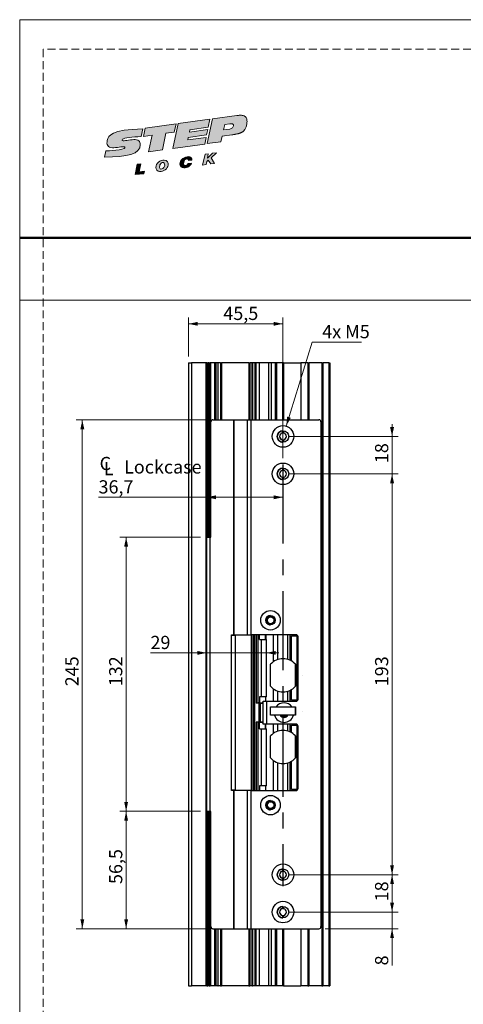
# Model space of a CAD drawing. Units: millimetres. Extents: x 0 to 210, y 0 to 297.
# Drawn here: x 0 to 71, y 139 to 297 of the extents above; entities that cross this region are included whole.
import ezdxf

# ---------------------------------------------------------------- set-up
doc = ezdxf.new("R2010")
doc.units = ezdxf.units.MM
doc.linetypes.add('CENTERX2', pattern=[20.32, 12.7, -2.54, 2.54, -2.54])
doc.linetypes.add('HIDDEN', pattern=[1.905, 1.27, -0.635])
doc.layers.add('STÖDLINJER', color=7, linetype='HIDDEN', plot=False)
doc.styles.add('SLDTEXTSTYLE1', font='TXT', dxfattribs={"width": 0.605})
doc.dimstyles.new('SLDDIMSTYLE1', dxfattribs={"dimtxt": 2.054655, "dimasz": 1.5, "dimexe": 0, "dimexo": 0.0625, "dimgap": 0.513664, "dimtad": 1, "dimdec": 1, "dimlfac": 3, "dimrnd": 1e-09, "dimzin": 12, "dimdsep": 46, "dimtxsty": 'SLDTEXTSTYLE1', "dimsah": 1, "dimcen": 0.09, "dimadec": 0, "dimazin": 3, "dimtfac": 1, "dimtdec": 1, "dimtmove": 0, "dimatfit": 0, "dimfxl": 0, "dimfrac": 2, "dimtolj": 1, "dimtzin": 12, "dimarcsym": 0})
doc.dimstyles.new('SLDDIMSTYLE2', dxfattribs={"dimtxt": 2.054655, "dimasz": 1.5, "dimexe": 0, "dimexo": 0.0625, "dimgap": 0.513664, "dimtad": 1, "dimdec": 1, "dimlfac": 3, "dimrnd": 1e-09, "dimzin": 12, "dimdsep": 46, "dimtxsty": 'SLDTEXTSTYLE1', "dimsah": 1, "dimcen": 0.09, "dimadec": 0, "dimazin": 3, "dimtfac": 1, "dimtdec": 1, "dimtofl": 0, "dimtmove": 0, "dimatfit": 3, "dimfxl": 0, "dimfrac": 2, "dimtolj": 1, "dimtzin": 12, "dimarcsym": 0})
doc.dimstyles.new('SLDDIMSTYLE3', dxfattribs={"dimtxt": 2.054655, "dimasz": 1.5, "dimexe": 0, "dimexo": 0.0625, "dimgap": 0.513664, "dimtad": 0, "dimtih": 1, "dimtoh": 1, "dimdec": 1, "dimlfac": 3, "dimrnd": 1e-09, "dimzin": 12, "dimdsep": 46, "dimtxsty": 'SLDTEXTSTYLE1', "dimsah": 1, "dimcen": 0, "dimadec": 0, "dimazin": 3, "dimtfac": 1, "dimtdec": 1, "dimtofl": 0, "dimtmove": 0, "dimatfit": 3, "dimfxl": 0, "dimfrac": 2, "dimtolj": 1, "dimtzin": 12, "dimarcsym": 0})
doc.dimstyles.new('SLDDIMSTYLE4', dxfattribs={"dimtxt": 2.054655, "dimasz": 1.5, "dimexe": 0, "dimexo": 0.0625, "dimgap": 0.513664, "dimtad": 1, "dimdec": 0, "dimlfac": 3, "dimrnd": 1e-09, "dimzin": 12, "dimdsep": 46, "dimtxsty": 'SLDTEXTSTYLE1', "dimsah": 1, "dimcen": 0.09, "dimadec": 0, "dimazin": 3, "dimtfac": 1, "dimtdec": 0, "dimtmove": 0, "dimatfit": 0, "dimfxl": 0, "dimfrac": 2, "dimtolj": 1, "dimtzin": 12, "dimarcsym": 0})

# ---------------------------------------------------------------- blocks, each defined once
blk = doc.blocks.new('Steplock Blocktext')
at = {"linetype": 'Continuous'}
h = blk.add_hatch(color=156, dxfattribs=at)
edge = h.paths.add_edge_path(flags=0)
edge.add_spline(control_points=[(4.42, 8.15), (5.05, 14.12), (3.81, 14.92), (2.28, 15.38), (1.38, 14.37), (1.76, 12.09), (0.86, 11.74), (1.19, 15.33), (1.25, 15.65)], knot_values=[0, 0, 0, 0, 0.378517, 0.506653, 0.591172, 0.728604, 0.759031, 1, 1, 1, 1], weights=[1, 1, 1, 1, 1, 1, 1, 1, 1], degree=3, periodic=0)
edge.add_line((1.25, 15.65), (0.1, 16.07))
edge.add_spline(control_points=[(0.1, 16.07), (-0.39, 11.79), (-0.28, 8.84), (2.75, 9.1), (2.62, 11.03), (2.68, 12.4), (3.26, 12.25), (3.21, 10.28), (3.01, 8.66)], knot_values=[0, 0, 0, 0, 0.492841, 0.567348, 0.719437, 0.790794, 0.835686, 1, 1, 1, 1], weights=[1, 1, 1, 1, 1, 1, 1, 1, 1], degree=3, periodic=0)
edge.add_line((3.01, 8.66), (4.42, 8.15))
for points in [[(-3.95, 10.73), (-2.04, 10.09), (-2.06, 9.42), (-3.55, 9.96), (-3.54, 8.91), (-4, 9.12)], [(3, 8.22), (4.5, 7.68), (4.5, 1.81), (3.02, 2.35), (3.02, 3.94), (0, 5.03), (0, 7.64), (3, 6.55)], [(4.5, 1.41), (0, 3.05), (0, -3.05), (1.2, -3.47), (1.2, 0.03), (1.66, -0.14), (1.66, -3.63), (2.62, -3.97), (2.62, -0.47), (3.04, -0.62), (3.04, -4.12), (4.5, -4.64)], [(-3.91, -2.1), (-1.93, -2.84), (-1.93, -3.44), (-2.73, -3.17), (-1.93, -4.26), (-1.93, -5.04), (-2.77, -3.86), (-3.87, -4.37), (-3.88, -3.65), (-3.12, -3.3), (-3.31, -2.98), (-3.9, -2.79)]]:
    blk.add_hatch(color=156, dxfattribs=at).paths.add_polyline_path(points, flags=0)
h = blk.add_hatch(color=156, dxfattribs=at)
edge = h.paths.add_edge_path(flags=0)
edge.add_spline(control_points=[(-1.97, 4.95), (-1.91, 5.28), (-2.08, 6.22), (-3.29, 6.93), (-4.13, 6.36), (-3.93, 4.93), (-2.87, 4.03), (-2.07, 4.41), (-1.97, 4.95)], knot_values=[0, 0, 0, 0, 0.134938, 0.288649, 0.489534, 0.636711, 0.778194, 1, 1, 1, 1], weights=[1, 1, 1, 1, 1, 1, 1, 1, 1], degree=3, periodic=0)
edge = h.paths.add_edge_path(flags=0)
edge.add_spline(control_points=[(-3.09, 5.99), (-2.89, 5.95), (-2.4, 5.67), (-2.28, 4.98), (-3.26, 4.87), (-3.78, 5.84), (-3.32, 6.03), (-3.09, 5.99)], knot_values=[0, 0, 0, 0, 0.159582, 0.322198, 0.560269, 0.822534, 1, 1, 1, 1], weights=[1, 1, 1, 1, 1, 1, 1, 1], degree=3, periodic=0)
h = blk.add_hatch(color=156, dxfattribs=at)
edge = h.paths.add_edge_path(flags=0)
edge.add_spline(control_points=[(-2.68, -0.25), (-2.33, -0.27), (-1.8, 0.04), (-2.04, 1.63), (-3.25, 2.34), (-4.09, 1.77), (-3.91, 0.46), (-3.45, 0.04), (-3.25, -0.08)], knot_values=[0, 0, 0, 0, 0.174526, 0.309464, 0.463175, 0.66406, 0.811237, 0.909591, 0.909591, 0.909591, 0.909591], weights=[1, 1, 1, 1, 1, 1, 1, 1, 1], degree=3, periodic=0)
edge.add_line((-3.25, -0.08), (-3.2, 0.58))
edge.add_spline(control_points=[(-3.2, 0.58), (-3.59, 0.73), (-3.66, 1.7), (-2.41, 1.22), (-2.26, 0.58), (-2.49, 0.42), (-2.65, 0.42)], knot_values=[0, 0, 0, 0, 0.368662, 0.655909, 0.836461, 0.964614, 0.964614, 0.964614, 0.964614], weights=[1, 1, 1, 1, 1, 1, 1], degree=3, periodic=0)
edge.add_line((-2.65, 0.42), (-2.68, -0.25))
h = blk.add_hatch(color=156, dxfattribs=at)
edge = h.paths.add_edge_path(flags=0)
edge.add_spline(control_points=[(1.01, -8.33), (1.04, -9.6), (1.49, -11.23), (4.55, -11.78), (4.5, -9.78)], knot_values=[0, 0, 0, 0.207094, 0.627819, 1, 1, 1], weights=[1, 1, 1, 1, 1], degree=2, periodic=0)
edge.add_line((4.5, -9.78), (4.5, -5.12))
edge.add_line((4.5, -5.12), (0, -3.53))
edge.add_line((0, -3.53), (0, -6.14))
edge.add_line((0, -6.14), (1.01, -6.5))
edge.add_line((1.01, -6.5), (1.01, -8.33))
edge = h.paths.add_edge_path(flags=0)
edge.add_spline(control_points=[(3.13, -8.24), (3.13, -8.44), (3.09, -8.87), (2.05, -9.1), (2.08, -7.56), (2.18, -6.92)], knot_values=[0, 0, 0, 0, 0.126588, 0.281929, 1, 1, 1, 1], weights=[1, 1, 1, 1, 1, 1], degree=3, periodic=0)
edge.add_line((2.18, -6.92), (3.15, -7.28))
edge.add_line((3.15, -7.28), (3.13, -8.24))
at = {"color": 156, "linetype": 'Continuous', "lineweight": 18}
for p, q in [((1.25, 15.65), (0.1, 16.07)), ((-4, 9.12), (-3.95, 10.73)), ((-3.95, 10.73), (-2.04, 10.09)), ((-2.06, 9.42), (-3.55, 9.96)), ((-3.55, 9.96), (-3.54, 8.91)), ((-2.04, 10.09), (-2.06, 9.42)), ((-3.54, 8.91), (-4, 9.12)), ((0, 5.03), (0, 7.64)), ((0, 7.64), (3, 6.55)), ((3, 6.55), (3, 8.22)), ((3, 8.22), (4.5, 7.68)), ((4.42, 8.15), (3.01, 8.66)), ((4.5, 7.68), (4.5, 1.81)), ((3.02, 3.94), (0, 5.03)), ((3.02, 2.35), (3.02, 3.94)), ((4.5, 1.41), (0, 3.05)), ((0, 3.05), (0, -3.05)), ((4.5, 1.81), (3.02, 2.35)), ((-3.25, -0.08), (-3.2, 0.58)), ((-2.68, -0.25), (-2.65, 0.42)), ((1.2, 0.03), (1.2, -3.47)), ((1.66, -0.14), (1.2, 0.03)), ((4.5, 1.41), (4.5, -4.64)), ((1.66, -0.14), (1.66, -3.63)), ((2.62, -0.47), (2.62, -3.97)), ((3.04, -0.62), (3.04, -4.12)), ((-3.91, -2.1), (-3.9, -2.79)), ((-3.91, -2.1), (-1.93, -2.84)), ((-3.31, -2.98), (-3.9, -2.79)), ((-3.12, -3.3), (-3.88, -3.65)), ((-3.88, -3.65), (-3.87, -4.37)), ((-1.93, -3.44), (-2.73, -3.17)), ((-1.93, -4.26), (-2.73, -3.17)), ((-1.93, -2.84), (-1.93, -3.44)), ((1.2, -3.47), (0, -3.05)), ((0, -3.53), (4.5, -5.12)), ((0, -3.53), (0, -6.14)), ((2.62, -3.97), (1.66, -3.63)), ((-2.77, -3.86), (-3.87, -4.37)), ((-2.77, -3.86), (-1.93, -5.04)), ((-1.93, -4.26), (-1.93, -5.04)), ((4.5, -4.64), (3.04, -4.12)), ((4.5, -5.12), (4.5, -9.78)), ((0, -6.14), (1.01, -6.5)), ((1.01, -6.5), (1.01, -8.33)), ((2.18, -6.92), (3.15, -7.28)), ((3.15, -7.28), (3.13, -8.24))]:
    blk.add_line(p, q, dxfattribs=at)
at = {"color": 7, "linetype": 'Continuous', "lineweight": 18}
for p, q in [((3.04, -0.62), (2.62, -0.47)), ((-3.31, -2.98), (-3.12, -3.3))]:
    blk.add_line(p, q, dxfattribs=at)
at = {"color": 156, "linetype": 'Continuous', "lineweight": 0}
for points, degree, knots in [([(0.1, 16.07), (-0.39, 11.79), (-0.28, 8.84), (2.75, 9.1), (2.62, 11.03), (2.68, 12.4), (3.26, 12.25), (3.21, 10.28), (3.01, 8.66)], 3, [0, 0, 0, 0, 0.492841, 0.567348, 0.719437, 0.790794, 0.835686, 1, 1, 1, 1]), ([(4.42, 8.15), (5.05, 14.12), (3.81, 14.92), (2.28, 15.38), (1.38, 14.37), (1.76, 12.09), (0.86, 11.74), (1.19, 15.33), (1.25, 15.65)], 3, [0, 0, 0, 0, 0.378517, 0.506653, 0.591172, 0.728604, 0.759031, 1, 1, 1, 1]), ([(-1.97, 4.95), (-1.91, 5.28), (-2.08, 6.22), (-3.29, 6.93), (-4.13, 6.36), (-3.93, 4.93), (-2.87, 4.03), (-2.07, 4.41), (-1.97, 4.95)], 3, [0, 0, 0, 0, 0.1349378, 0.2886495, 0.4895341, 0.6367106, 0.7781937, 1, 1, 1, 1]), ([(-3.09, 5.99), (-2.89, 5.95), (-2.4, 5.67), (-2.28, 4.98), (-3.26, 4.87), (-3.78, 5.84), (-3.32, 6.03), (-3.09, 5.99)], 3, [0, 0, 0, 0, 0.159582, 0.322198, 0.560269, 0.822534, 1, 1, 1, 1]), ([(-2.68, -0.25), (-2.33, -0.27), (-1.8, 0.04), (-2.04, 1.63), (-3.25, 2.34), (-4.09, 1.77), (-3.91, 0.46), (-3.45, 0.04), (-3.25, -0.08)], 3, [0, 0, 0, 0, 0.1745259, 0.3094637, 0.4631754, 0.66406, 0.8112365, 0.9095913, 0.9095913, 0.9095913, 0.9095913]), ([(-3.2, 0.58), (-3.59, 0.73), (-3.66, 1.7), (-2.41, 1.22), (-2.26, 0.58), (-2.49, 0.42), (-2.65, 0.42)], 3, [0, 0, 0, 0, 0.3686616, 0.6559093, 0.836461, 0.9646137, 0.9646137, 0.9646137, 0.9646137]), ([(2.18, -6.92), (2.08, -7.56), (2.05, -9.1), (3.09, -8.87), (3.13, -8.44), (3.13, -8.24)], 3, [0, 0, 0, 0, 0.718071, 0.873412, 1, 1, 1, 1]), ([(4.5, -9.78), (4.55, -11.78), (1.49, -11.23), (1.04, -9.6), (1.01, -8.33)], 2, [0, 0, 0, 0.372181, 0.792906, 1, 1, 1])]:
    blk.add_open_spline(points, degree=degree, knots=knots, dxfattribs=at)
blk = doc.blocks.new('_D_7')
at = {"color": 7, "linetype": 'Continuous', "lineweight": 0}
for p, q in [((30.01, 232.78), (9.05, 232.78)), ((10.05, 232.78), (10.05, 151.11)), ((30.01, 151.11), (9.05, 151.11))]:
    blk.add_line(p, q, dxfattribs=at)
at = {"color": 7, "linetype": 'Continuous', "lineweight": 18}
for points in [[(10.05, 232.78), (9.74, 231.28), (10.36, 231.28)], [(10.05, 151.11), (10.36, 152.61), (9.74, 152.61)]]:
    blk.add_solid(points, dxfattribs=at)
at = {"color": 7, "linetype": 'Continuous', "lineweight": 18, "insert": (7.32, 190.02), "char_height": 2.117, "attachment_point": 1, "rotation": 90, "style": 'SLDTEXTSTYLE1'}
blk.add_mtext('245', dxfattribs=at)
blk = doc.blocks.new('_D_8')
at = {"color": 7, "linetype": 'Continuous', "lineweight": 0}
for p, q in [((29.01, 169.95), (16.08, 169.95)), ((17.08, 151.11), (17.08, 169.95)), ((30.01, 151.11), (16.08, 151.11))]:
    blk.add_line(p, q, dxfattribs=at)
at = {"color": 7, "linetype": 'Continuous', "lineweight": 18}
for points in [[(17.08, 169.95), (16.77, 168.45), (17.39, 168.45)], [(17.08, 151.11), (17.39, 152.61), (16.77, 152.61)]]:
    blk.add_solid(points, dxfattribs=at)
at = {"color": 7, "linetype": 'Continuous', "lineweight": 18, "insert": (14.35, 158.28), "char_height": 2.117, "attachment_point": 1, "rotation": 90, "style": 'SLDTEXTSTYLE1'}
blk.add_mtext('56,5', dxfattribs=at)
blk = doc.blocks.new('_D_9')
at = {"color": 7, "linetype": 'Continuous', "lineweight": 0}
for p, q in [((29.01, 213.95), (16.08, 213.95)), ((17.08, 169.95), (17.08, 213.95)), ((29.01, 169.95), (16.08, 169.95))]:
    blk.add_line(p, q, dxfattribs=at)
at = {"color": 7, "linetype": 'Continuous', "lineweight": 18}
for points in [[(17.08, 213.95), (16.77, 212.45), (17.39, 212.45)], [(17.08, 169.95), (17.39, 171.45), (16.77, 171.45)]]:
    blk.add_solid(points, dxfattribs=at)
at = {"color": 7, "linetype": 'Continuous', "lineweight": 18, "insert": (14.35, 190.02), "char_height": 2.117, "attachment_point": 1, "rotation": 90, "style": 'SLDTEXTSTYLE1'}
blk.add_mtext('132', dxfattribs=at)
blk = doc.blocks.new('SW_SYMBOL_MOD_CL')
at = {"color": 0, "linetype": 'Continuous', "lineweight": 18, "char_height": 776, "attachment_point": 5, "style": 'SLDTEXTSTYLE1'}
for s, insert in [('C', (400, 600)), ('L', (600, 300))]:
    blk.add_mtext(s, dxfattribs=dict(at, insert=insert))
blk = doc.blocks.new('_D_10')
at = {"color": 7, "linetype": 'Continuous', "lineweight": 0}
for p, q in [((30.01, 214.95), (30.01, 221.35)), ((30.01, 220.35), (12.65, 220.35)), ((42.25, 220.35), (30.01, 220.35))]:
    blk.add_line(p, q, dxfattribs=at)
at = {"color": 7, "linetype": 'Continuous', "lineweight": 18}
for points in [[(30.01, 220.35), (31.51, 220.04), (31.51, 220.66)], [(42.25, 220.35), (40.75, 220.66), (40.75, 220.04)]]:
    blk.add_solid(points, dxfattribs=at)
at = {"color": 7, "linetype": 'Continuous', "lineweight": 18, "xscale": 0.002728526715850659, "yscale": 0.002728526715850659, "zscale": 0.002728526715850659, "rotation": 1.09411081042345e-12}
blk.add_blockref('SW_SYMBOL_MOD_CL', (12.65, 223.86), dxfattribs=at)
at = {"color": 7, "linetype": 'Continuous', "lineweight": 18, "char_height": 2.117, "attachment_point": 1, "style": 'SLDTEXTSTYLE1'}
for s, insert in [('Lockcase', (16.75, 226.28)), ('36,7', (12.65, 223.08))]:
    blk.add_mtext(s, dxfattribs=dict(at, insert=insert))
blk = doc.blocks.new('_D_11')
at = {"color": 7, "linetype": 'Continuous', "lineweight": 0}
for p, q in [((27.08, 242.95), (27.08, 249.19)), ((27.08, 248.19), (42.25, 248.19)), ((42.25, 226.61), (42.25, 249.19))]:
    blk.add_line(p, q, dxfattribs=at)
at = {"color": 7, "linetype": 'Continuous', "lineweight": 18}
for points in [[(27.08, 248.19), (28.58, 247.88), (28.58, 248.5)], [(42.25, 248.19), (40.75, 248.5), (40.75, 247.88)]]:
    blk.add_solid(points, dxfattribs=at)
at = {"color": 7, "linetype": 'Continuous', "lineweight": 18, "insert": (32.67, 250.92), "char_height": 2.117, "attachment_point": 1, "style": 'SLDTEXTSTYLE1'}
blk.add_mtext('45,5', dxfattribs=at)
blk = doc.blocks.new('_D_12')
at = {"color": 7, "linetype": 'Continuous', "lineweight": 0}
for p, q in [((43.25, 224.11), (60.75, 224.11)), ((59.75, 224.11), (59.75, 159.78)), ((43.25, 159.78), (60.75, 159.78))]:
    blk.add_line(p, q, dxfattribs=at)
at = {"color": 7, "linetype": 'Continuous', "lineweight": 18}
for points in [[(59.75, 224.11), (59.44, 222.61), (60.06, 222.61)], [(59.75, 159.78), (60.06, 161.28), (59.44, 161.28)]]:
    blk.add_solid(points, dxfattribs=at)
at = {"color": 7, "linetype": 'Continuous', "lineweight": 18, "insert": (57.02, 190.02), "char_height": 2.117, "attachment_point": 1, "rotation": 90, "style": 'SLDTEXTSTYLE1'}
blk.add_mtext('193', dxfattribs=at)
blk = doc.blocks.new('_D_13')
at = {"color": 7, "linetype": 'Continuous', "lineweight": 0}
for p, q in [((43.25, 159.78), (60.75, 159.78)), ((59.75, 159.78), (59.75, 153.78)), ((43.25, 153.78), (60.75, 153.78))]:
    blk.add_line(p, q, dxfattribs=at)
at = {"color": 7, "linetype": 'Continuous', "lineweight": 18}
for points in [[(59.75, 159.78), (59.44, 158.28), (60.06, 158.28)], [(59.75, 153.78), (60.06, 155.28), (59.44, 155.28)]]:
    blk.add_solid(points, dxfattribs=at)
at = {"color": 7, "linetype": 'Continuous', "lineweight": 18, "insert": (57.02, 155.5), "char_height": 2.117, "attachment_point": 1, "rotation": 90, "style": 'SLDTEXTSTYLE1'}
blk.add_mtext('18', dxfattribs=at)
blk = doc.blocks.new('_D_14')
at = {"color": 7, "linetype": 'Continuous', "lineweight": 0}
for p, q in [((59.75, 153.78), (59.75, 155.78)), ((43.25, 153.78), (60.75, 153.78)), ((59.75, 153.78), (59.75, 151.11)), ((49.01, 151.11), (60.75, 151.11)), ((59.75, 151.11), (59.75, 145.22))]:
    blk.add_line(p, q, dxfattribs=at)
at = {"color": 7, "linetype": 'Continuous', "lineweight": 18}
for points in [[(59.75, 153.78), (60.06, 155.28), (59.44, 155.28)], [(59.75, 151.11), (59.44, 149.61), (60.06, 149.61)]]:
    blk.add_solid(points, dxfattribs=at)
at = {"color": 7, "linetype": 'Continuous', "lineweight": 18, "insert": (57.02, 145.22), "char_height": 2.12, "attachment_point": 1, "rotation": 90, "style": 'SLDTEXTSTYLE1'}
blk.add_mtext('8', dxfattribs=at)
blk = doc.blocks.new('_D_15')
at = {"color": 7, "linetype": 'Continuous', "lineweight": 0}
for p, q in [((42.76, 231.77), (46.95, 245.27)), ((46.95, 245.27), (54.84, 245.27))]:
    blk.add_line(p, q, dxfattribs=at)
at = {"color": 7, "linetype": 'Continuous', "lineweight": 18}
blk.add_solid([(42.76, 231.77), (43.5, 233.11), (42.91, 233.29)], dxfattribs=at)
at = {"color": 7, "linetype": 'Continuous', "lineweight": 18, "insert": (48.54, 247.99), "char_height": 2.117, "attachment_point": 1, "style": 'SLDTEXTSTYLE1'}
blk.add_mtext('4x M5', dxfattribs=at)
blk = doc.blocks.new('_D_16')
at = {"color": 7, "linetype": 'Continuous', "lineweight": 0}
for p, q in [((59.75, 230.11), (59.75, 232.11)), ((43.25, 230.11), (60.75, 230.11)), ((59.75, 230.11), (59.75, 224.11)), ((43.25, 224.11), (60.75, 224.11)), ((59.75, 224.11), (59.75, 222.11))]:
    blk.add_line(p, q, dxfattribs=at)
at = {"color": 7, "linetype": 'Continuous', "lineweight": 18}
for points in [[(59.75, 230.11), (60.06, 231.61), (59.44, 231.61)], [(59.75, 224.11), (59.44, 222.61), (60.06, 222.61)]]:
    blk.add_solid(points, dxfattribs=at)
at = {"color": 7, "linetype": 'Continuous', "lineweight": 18, "insert": (57.02, 225.83), "char_height": 2.117, "attachment_point": 1, "rotation": 90, "style": 'SLDTEXTSTYLE1'}
blk.add_mtext('18', dxfattribs=at)
blk = doc.blocks.new('_D_17')
at = {"color": 7, "linetype": 'Continuous', "lineweight": 0}
for p, q in [((30.01, 195.38), (20.98, 195.38)), ((39.58, 195.38), (30.01, 195.38)), ((39.58, 195.38), (41.58, 195.38))]:
    blk.add_line(p, q, dxfattribs=at)
at = {"color": 7, "linetype": 'Continuous', "lineweight": 18}
for points in [[(30.01, 195.38), (28.51, 195.69), (28.51, 195.07)], [(39.58, 195.38), (41.08, 195.07), (41.08, 195.69)]]:
    blk.add_solid(points, dxfattribs=at)
at = {"color": 7, "linetype": 'Continuous', "lineweight": 18, "insert": (20.98, 198.11), "char_height": 2.117, "attachment_point": 1, "style": 'SLDTEXTSTYLE1'}
blk.add_mtext('29', dxfattribs=at)

msp = doc.modelspace()

# ---------------------------------------------------------------- linework, layer by layer
at = {"color": 7, "linetype": 'Continuous', "lineweight": 18}
for p, q in [((0, 297), (210, 297)), ((0, 0), (0, 297)), ((0, 252), (210, 252))]:
    msp.add_line(p, q, dxfattribs=at)
at = {"color": 7, "linetype": 'Continuous', "lineweight": 50}
msp.add_line((0, 262), (210, 262), dxfattribs=at)
at = {"color": 7, "linetype": 'Continuous', "lineweight": 25}
for p, q in [((27.08, 241.948), (27.08, 141.948)), ((27.08, 241.948), (27.58, 241.948)), ((27.58, 241.948), (27.58, 141.948)), ((29.846, 241.948), (27.58, 241.948)), ((29.846, 241.948), (29.846, 141.948)), ((30.013, 241.948), (29.846, 241.948)), ((30.013, 241.948), (30.013, 214.115)), ((30.013, 241.948), (30.18, 241.948)), ((30.18, 241.948), (30.18, 214.115)), ((30.413, 241.948), (30.18, 241.948)), ((30.413, 241.948), (30.413, 214.115)), ((30.413, 241.948), (30.58, 241.948)), ((30.58, 241.948), (30.58, 214.115)), ((30.621, 241.948), (30.58, 241.948)), ((30.621, 241.948), (30.621, 213.948)), ((30.63, 241.948), (30.621, 241.948)), ((30.63, 241.948), (30.63, 213.948)), ((31.245, 241.948), (30.63, 241.948)), ((31.245, 241.948), (31.245, 232.781)), ((31.306, 241.948), (31.245, 241.948)), ((31.45, 241.948), (31.306, 241.948)), ((31.45, 241.948), (31.451, 241.948)), ((31.451, 241.948), (31.451, 232.781)), ((31.807, 241.948), (31.451, 241.948)), ((31.807, 241.948), (31.807, 232.781)), ((31.807, 241.948), (31.835, 241.948)), ((31.835, 232.781), (31.835, 241.948)), ((32.212, 241.948), (31.835, 241.948)), ((32.212, 241.948), (32.364, 241.948)), ((36.794, 241.948), (32.364, 241.948)), ((36.794, 241.948), (36.946, 241.948)), ((37.285, 241.948), (36.946, 241.948)), ((37.285, 241.948), (37.294, 241.948)), ((37.294, 232.781), (37.294, 241.948)), ((37.325, 241.948), (37.294, 241.948)), ((37.325, 241.948), (37.325, 232.781)), ((37.325, 241.948), (37.351, 241.948)), ((37.351, 241.948), (37.351, 232.781)), ((37.708, 241.948), (37.351, 241.948)), ((37.708, 241.948), (37.708, 232.781)), ((37.708, 241.948), (37.71, 241.948)), ((37.854, 241.948), (37.71, 241.948)), ((37.914, 241.948), (37.854, 241.948)), ((37.914, 241.948), (37.914, 232.781)), ((38.413, 241.948), (37.914, 241.948)), ((38.413, 241.948), (38.413, 232.781)), ((39.913, 241.948), (38.413, 241.948)), ((39.913, 241.948), (39.913, 232.781)), ((40.337, 241.948), (39.913, 241.948)), ((40.337, 241.948), (40.337, 232.781)), ((40.981, 241.948), (40.337, 241.948)), ((40.981, 241.948), (40.981, 232.781)), ((41.081, 241.948), (40.981, 241.948)), ((41.081, 241.948), (41.081, 232.781)), ((41.181, 241.948), (41.081, 241.948)), ((41.181, 241.948), (41.181, 232.781)), ((42.147, 241.948), (41.181, 241.948)), ((42.147, 241.948), (42.147, 232.781)), ((42.246, 241.948), (42.147, 241.948)), ((42.246, 241.948), (42.246, 232.781)), ((42.346, 241.948), (42.246, 241.948)), ((42.346, 241.948), (42.346, 232.781)), ((42.346, 241.948), (45.085, 241.948)), ((46.246, 241.948), (45.085, 241.948)), ((46.246, 241.948), (46.246, 232.781)), ((46.246, 241.948), (46.406, 241.948)), ((46.246, 241.948), (46.246, 232.781)), ((46.406, 241.948), (46.406, 232.781)), ((46.413, 241.948), (46.406, 241.948)), ((46.413, 241.948), (46.413, 232.781)), ((48.479, 241.948), (46.413, 241.948)), ((48.479, 241.948), (48.479, 141.948)), ((48.479, 241.948), (48.48, 241.948)), ((48.48, 241.948), (48.48, 141.948)), ((48.48, 241.948), (48.646, 241.948)), ((48.48, 241.948), (48.48, 141.948)), ((48.48, 241.948), (48.48, 241.948)), ((48.646, 241.948), (48.646, 141.948)), ((49.58, 241.948), (48.646, 241.948)), ((49.58, 241.948), (49.58, 141.948)), ((49.58, 241.948), (49.746, 241.948)), ((49.746, 241.948), (49.746, 141.948)), ((30.68, 213.948), (30.68, 232.448)), ((31.013, 232.781), (34.316, 232.781)), ((34.316, 232.781), (34.316, 198.281)), ((34.316, 232.781), (34.37, 232.781)), ((34.37, 232.781), (34.37, 198.281)), ((34.37, 232.781), (36.474, 232.781)), ((36.474, 232.781), (37.063, 232.781)), ((36.474, 232.781), (36.474, 198.281)), ((37.063, 232.781), (37.063, 198.281)), ((37.063, 232.781), (48.013, 232.781)), ((48.013, 232.781), (48.013, 232.781)), ((48.346, 232.448), (48.346, 151.448)), ((48.346, 232.448), (48.346, 232.448)), ((48.346, 232.448), (48.346, 151.448)), ((42.147, 231.026), (42.147, 230.656)), ((42.246, 231.031), (42.246, 230.665)), ((42.346, 231.026), (42.346, 230.656)), ((42.147, 229.574), (42.147, 229.204)), ((42.246, 229.565), (42.246, 229.198)), ((42.346, 229.574), (42.346, 229.204)), ((42.147, 225.026), (42.147, 224.656)), ((42.246, 225.031), (42.246, 224.665)), ((42.346, 225.026), (42.346, 224.656)), ((42.147, 223.574), (42.147, 223.204)), ((42.246, 223.565), (42.246, 223.198)), ((42.346, 223.574), (42.346, 223.204)), ((30.18, 214.115), (30.013, 214.115)), ((30.013, 214.115), (30.013, 213.948)), ((30.013, 169.948), (30.013, 213.948)), ((30.013, 213.948), (30.513, 213.948)), ((30.18, 214.115), (30.413, 214.115)), ((30.58, 214.115), (30.413, 214.115)), ((30.513, 213.948), (30.513, 169.948)), ((30.513, 213.948), (30.68, 213.948)), ((33.996, 198.198), (33.996, 198.281)), ((33.996, 198.281), (34.316, 198.281)), ((33.996, 198.281), (33.996, 198.198)), ((33.996, 198.198), (34.644, 198.198)), ((33.996, 173.365), (33.996, 198.198)), ((34.316, 198.281), (34.37, 198.281)), ((34.37, 198.281), (36.474, 198.281)), ((34.644, 173.365), (34.644, 198.198)), ((37.204, 198.198), (34.644, 198.198)), ((36.474, 198.281), (37.063, 198.281)), ((44.33, 198.281), (37.063, 198.281)), ((37.204, 173.365), (37.204, 198.198)), ((37.58, 198.281), (37.58, 173.281)), ((37.93, 198.281), (37.93, 187.298)), ((38.246, 187.348), (38.246, 198.281)), ((38.458, 197.548), (38.458, 198.281)), ((38.458, 197.548), (38.817, 197.548)), ((38.817, 188.348), (38.817, 197.548)), ((38.817, 197.548), (39.581, 197.548)), ((39.435, 197.548), (39.435, 198.281)), ((39.581, 188.348), (39.581, 197.548)), ((41.396, 194.309), (41.396, 198.281)), ((43.003, 194.339), (43.003, 198.281)), ((43.333, 198.281), (43.333, 194.216)), ((43.613, 194.071), (43.613, 198.115)), ((43.613, 198.115), (44.446, 198.115)), ((44.446, 198.115), (44.446, 187.781)), ((44.446, 198.115), (44.613, 198.115)), ((44.613, 198.115), (44.613, 187.781)), ((44.613, 198.115), (44.613, 198.115)), ((44.613, 198.115), (44.613, 187.781)), ((44.663, 187.948), (44.663, 197.948)), ((42.246, 194.448), (42.246, 194.448)), ((40.246, 190.018), (40.246, 193.545)), ((44.246, 193.545), (44.246, 190.018)), ((44.246, 193.545), (44.246, 193.545)), ((44.246, 190.018), (44.246, 193.545)), ((44.246, 190.018), (44.246, 190.018)), ((38.458, 188.348), (38.458, 187.348)), ((38.817, 188.348), (38.458, 188.348)), ((39.581, 188.348), (38.817, 188.348)), ((39.435, 188.348), (39.435, 187.615)), ((41.396, 187.615), (41.396, 189.254)), ((42.246, 189.115), (42.246, 189.115)), ((43.003, 187.615), (43.003, 189.224)), ((43.333, 189.346), (43.333, 187.615)), ((43.613, 187.781), (43.613, 189.492)), ((38.295, 187.298), (37.93, 187.298)), ((38.248, 187.348), (38.246, 187.348)), ((38.458, 187.348), (38.248, 187.348)), ((38.295, 187.348), (38.295, 187.298)), ((38.295, 187.298), (38.58, 187.298)), ((38.413, 187.298), (38.413, 184.265)), ((38.458, 187.348), (39.08, 187.348)), ((38.58, 187.281), (38.58, 187.198)), ((39.08, 187.281), (38.58, 187.281)), ((38.58, 187.198), (38.58, 184.365)), ((39.08, 183.948), (39.08, 187.615)), ((39.08, 187.615), (39.58, 187.615)), ((39.58, 187.615), (39.58, 183.948)), ((39.58, 187.615), (44.33, 187.615)), ((40.246, 185.365), (40.246, 186.698)), ((40.246, 186.698), (44.246, 186.698)), ((44.446, 187.781), (43.613, 187.781)), ((44.246, 186.698), (44.246, 185.365)), ((44.246, 185.365), (44.246, 186.698)), ((44.246, 186.698), (44.246, 186.698)), ((44.446, 187.781), (44.613, 187.781)), ((44.613, 187.781), (44.613, 187.781)), ((44.246, 185.365), (40.246, 185.365)), ((44.246, 185.365), (44.246, 185.365)), ((37.93, 184.265), (37.93, 173.281)), ((38.295, 184.265), (37.93, 184.265)), ((38.246, 173.281), (38.246, 184.215)), ((38.246, 184.215), (38.248, 184.215)), ((38.248, 184.215), (38.458, 184.215)), ((38.295, 184.265), (38.295, 184.215)), ((38.58, 184.265), (38.295, 184.265)), ((38.458, 183.215), (38.458, 184.215)), ((39.08, 184.215), (38.458, 184.215)), ((38.58, 184.365), (38.58, 184.281)), ((39.08, 184.281), (38.58, 184.281)), ((39.58, 183.948), (39.08, 183.948)), ((39.435, 183.215), (39.435, 183.948)), ((44.33, 183.948), (39.58, 183.948)), ((41.396, 182.809), (41.396, 183.948)), ((43.003, 182.839), (43.003, 183.948)), ((43.333, 183.948), (43.333, 182.716)), ((43.613, 182.571), (43.613, 183.781)), ((43.613, 183.781), (44.446, 183.781)), ((44.446, 183.781), (44.446, 173.448)), ((44.613, 183.781), (44.446, 183.781)), ((44.613, 173.448), (44.613, 183.781)), ((44.613, 173.448), (44.613, 183.781)), ((44.613, 183.781), (44.613, 183.781)), ((44.663, 173.615), (44.663, 183.615)), ((38.458, 183.215), (38.817, 183.215)), ((38.817, 174.015), (38.817, 183.215)), ((38.817, 183.215), (39.581, 183.215)), ((39.581, 174.015), (39.581, 183.215)), ((40.246, 178.518), (40.246, 182.045)), ((42.246, 182.948), (42.246, 182.948)), ((44.246, 182.045), (44.246, 178.518)), ((44.246, 182.045), (44.246, 182.045)), ((44.246, 178.518), (44.246, 182.045)), ((41.396, 173.281), (41.396, 177.754)), ((42.246, 177.615), (42.246, 177.615)), ((43.003, 173.281), (43.003, 177.724)), ((43.333, 177.846), (43.333, 173.281)), ((43.613, 173.448), (43.613, 177.992)), ((44.246, 178.518), (44.246, 178.518)), ((38.458, 174.015), (38.458, 173.281)), ((38.817, 174.015), (38.458, 174.015)), ((39.581, 174.015), (38.817, 174.015)), ((39.435, 174.015), (39.435, 173.281)), ((34.644, 173.365), (33.996, 173.365)), ((33.996, 173.281), (33.996, 173.365)), ((33.996, 173.365), (33.996, 173.281)), ((34.316, 173.281), (33.996, 173.281)), ((34.316, 173.281), (34.316, 151.115)), ((34.37, 173.281), (34.316, 173.281)), ((34.37, 173.281), (34.37, 151.115)), ((36.474, 173.281), (34.37, 173.281)), ((34.644, 173.365), (37.204, 173.365)), ((36.474, 173.281), (36.474, 151.115)), ((37.063, 173.281), (36.474, 173.281)), ((37.063, 173.281), (37.063, 151.115)), ((37.063, 173.281), (44.33, 173.281)), ((44.446, 173.448), (43.613, 173.448)), ((44.613, 173.448), (44.446, 173.448)), ((44.613, 173.448), (44.613, 173.448)), ((30.513, 169.948), (30.013, 169.948)), ((30.013, 169.948), (30.013, 169.781)), ((30.013, 169.781), (30.013, 141.948)), ((30.013, 169.781), (30.18, 169.781)), ((30.18, 169.781), (30.18, 141.948)), ((30.413, 169.781), (30.18, 169.781)), ((30.413, 169.781), (30.413, 141.948)), ((30.413, 169.781), (30.58, 169.781)), ((30.68, 169.948), (30.513, 169.948)), ((30.58, 169.781), (30.58, 141.948)), ((30.621, 169.948), (30.621, 141.948)), ((30.63, 169.948), (30.63, 141.948)), ((30.68, 151.448), (30.68, 169.948)), ((42.147, 160.693), (42.147, 160.322)), ((42.246, 160.698), (42.246, 160.331)), ((42.346, 160.693), (42.346, 160.322)), ((42.147, 159.241), (42.147, 158.87)), ((42.246, 159.231), (42.246, 158.865)), ((42.346, 159.241), (42.346, 158.87)), ((42.147, 154.693), (42.147, 154.322)), ((42.246, 154.698), (42.246, 154.331)), ((42.346, 154.693), (42.346, 154.322)), ((42.147, 153.241), (42.147, 152.87)), ((42.246, 153.231), (42.246, 152.865)), ((42.346, 153.241), (42.346, 152.87)), ((31.013, 151.115), (34.316, 151.115)), ((31.245, 151.115), (31.245, 141.948)), ((31.451, 151.115), (31.451, 141.948)), ((31.807, 151.115), (31.807, 141.948)), ((31.835, 141.948), (31.835, 151.115)), ((34.316, 151.115), (34.37, 151.115)), ((34.37, 151.115), (36.474, 151.115)), ((36.474, 151.115), (37.063, 151.115)), ((37.063, 151.115), (48.013, 151.115)), ((37.294, 141.948), (37.294, 151.115)), ((37.325, 151.115), (37.325, 141.948)), ((37.351, 151.115), (37.351, 141.948)), ((37.708, 151.115), (37.708, 141.948)), ((37.914, 151.115), (37.914, 141.948)), ((38.413, 151.115), (38.413, 141.948)), ((39.913, 151.115), (39.913, 141.948)), ((40.337, 151.115), (40.337, 141.948)), ((40.981, 151.115), (40.981, 141.948)), ((41.081, 151.115), (41.081, 141.948)), ((41.181, 151.115), (41.181, 141.948)), ((42.147, 151.115), (42.147, 141.948)), ((42.246, 151.115), (42.246, 141.948)), ((42.346, 151.115), (42.346, 141.948)), ((46.246, 151.115), (46.246, 141.948)), ((46.246, 151.115), (46.246, 141.948)), ((46.406, 151.115), (46.406, 141.948)), ((46.413, 151.115), (46.413, 141.948)), ((48.013, 151.115), (48.013, 151.115)), ((48.346, 151.448), (48.346, 151.448)), ((27.08, 141.948), (27.58, 141.948)), ((29.846, 141.948), (27.58, 141.948)), ((30.013, 141.948), (29.846, 141.948)), ((30.013, 141.948), (30.18, 141.948)), ((30.413, 141.948), (30.18, 141.948)), ((30.413, 141.948), (30.58, 141.948)), ((30.621, 141.948), (30.58, 141.948)), ((30.63, 141.948), (30.621, 141.948)), ((31.245, 141.948), (30.63, 141.948)), ((31.306, 141.948), (31.245, 141.948)), ((31.45, 141.948), (31.306, 141.948)), ((31.45, 141.948), (31.451, 141.948)), ((31.807, 141.948), (31.451, 141.948)), ((31.807, 141.948), (31.835, 141.948)), ((32.212, 141.948), (31.835, 141.948)), ((32.212, 141.948), (32.364, 141.948)), ((36.794, 141.948), (32.364, 141.948)), ((36.794, 141.948), (36.946, 141.948)), ((37.285, 141.948), (36.946, 141.948)), ((37.285, 141.948), (37.294, 141.948)), ((37.325, 141.948), (37.294, 141.948)), ((37.325, 141.948), (37.351, 141.948)), ((37.708, 141.948), (37.351, 141.948)), ((37.708, 141.948), (37.71, 141.948)), ((37.854, 141.948), (37.71, 141.948)), ((37.914, 141.948), (37.854, 141.948)), ((38.413, 141.948), (37.914, 141.948)), ((39.913, 141.948), (38.413, 141.948)), ((40.337, 141.948), (39.913, 141.948)), ((40.981, 141.948), (40.337, 141.948)), ((41.081, 141.948), (40.981, 141.948)), ((41.181, 141.948), (41.081, 141.948)), ((42.147, 141.948), (41.181, 141.948)), ((42.246, 141.948), (42.147, 141.948)), ((42.346, 141.948), (42.246, 141.948)), ((42.346, 141.948), (45.085, 141.948)), ((46.246, 141.948), (45.085, 141.948)), ((46.246, 141.948), (46.406, 141.948)), ((46.413, 141.948), (46.406, 141.948)), ((48.479, 141.948), (46.413, 141.948)), ((48.479, 141.948), (48.48, 141.948)), ((48.48, 141.948), (48.646, 141.948)), ((48.48, 141.948), (48.48, 141.948)), ((49.58, 141.948), (48.646, 141.948)), ((49.58, 141.948), (49.746, 141.948))]:
    msp.add_line(p, q, dxfattribs=at)
at = {"color": 206, "linetype": 'Continuous', "lineweight": 25}
for p, q in [((31.306, 241.948), (31.306, 232.781)), ((31.45, 241.948), (31.45, 232.781)), ((32.212, 241.948), (32.212, 232.781)), ((32.364, 241.948), (32.364, 232.781)), ((36.794, 241.948), (36.794, 232.781)), ((36.946, 241.948), (36.946, 232.781)), ((37.285, 241.948), (37.285, 232.781)), ((37.71, 241.948), (37.71, 232.781)), ((37.854, 241.948), (37.854, 232.781)), ((45.085, 241.948), (45.085, 232.781)), ((37.393, 198.281), (37.393, 173.281)), ((37.666, 198.281), (37.666, 173.281)), ((38.248, 187.348), (38.248, 198.281)), ((39.505, 198.281), (39.505, 197.548)), ((40.707, 193.959), (40.707, 198.281)), ((39.505, 187.615), (39.505, 188.348)), ((40.707, 187.615), (40.707, 189.604)), ((38.378, 187.298), (38.378, 184.265)), ((38.248, 173.281), (38.248, 184.215)), ((39.505, 183.215), (39.505, 183.948)), ((40.707, 182.459), (40.707, 183.948)), ((40.707, 173.281), (40.707, 178.104)), ((39.505, 173.281), (39.505, 174.015)), ((31.306, 151.115), (31.306, 141.948)), ((31.45, 151.115), (31.45, 141.948)), ((32.212, 151.115), (32.212, 141.948)), ((32.364, 151.115), (32.364, 141.948)), ((36.794, 151.115), (36.794, 141.948)), ((36.946, 151.115), (36.946, 141.948)), ((37.285, 151.115), (37.285, 141.948)), ((37.71, 151.115), (37.71, 141.948)), ((37.854, 151.115), (37.854, 141.948)), ((45.085, 151.115), (45.085, 141.948))]:
    msp.add_line(p, q, dxfattribs=at)
at = {"color": 7, "linetype": 'CENTERX2'}
for p, q in [((42.246, 225.615), (42.246, 157.948)), ((45.329, 191.781), (45.33, 191.781)), ((45.329, 186.031), (45.33, 186.031))]:
    msp.add_line(p, q, dxfattribs=at)
at = {"color": 7, "linetype": 'Continuous', "lineweight": 25, "flags": 128}
for points in [[(38.58, 187.281), (38.58, 187.291), (38.58, 187.308), (38.58, 187.324), (38.58, 187.337), (38.58, 187.348)], [(42.054, 185.365), (42.202, 185.273), (42.413, 185.231)], [(38.58, 184.215), (38.58, 184.226), (38.58, 184.239), (38.58, 184.254), (38.58, 184.272), (38.58, 184.281)]]:
    msp.add_lwpolyline(points, dxfattribs=at)
at = {"color": 7, "linetype": 'Continuous', "lineweight": 25}
for centre, radius in [((42.246, 230.115), 1.733), ((42.246, 230.115), 0.917), ((42.246, 224.115), 1.733), ((42.246, 224.115), 0.917), ((40.246, 200.615), 1.567), ((40.246, 200.615), 0.75), ((40.246, 200.615), 0.717), ((40.246, 200.615), 0.55), ((40.246, 170.948), 1.567), ((40.246, 170.948), 0.75), ((40.246, 170.948), 0.717), ((40.246, 170.948), 0.55), ((42.246, 159.781), 1.733), ((42.246, 159.781), 0.917), ((42.246, 153.781), 1.733), ((42.246, 153.781), 0.917)]:
    msp.add_circle(centre, radius, dxfattribs=at)
for centre, radius, start, end in [((31.013, 232.448), 0.333, 90, 179.99569), ((48.013, 232.448), 0.333, 0.00431, 90), ((48.013, 232.448), 0.333, 0.00431, 90), ((42.246, 230.115), 0.917, 90, 179.99569), ((42.246, 230.115), 0.917, 179.99569, 270), ((42.246, 230.115), 0.55, 90, 180), ((42.246, 230.115), 0.55, 100.4544, 259.5456), ((42.246, 230.115), 0.55, 180, 270), ((42.246, 230.115), 0.55, 280.47071, 79.52929), ((42.246, 224.115), 0.917, 90, 179.99569), ((42.246, 224.115), 0.55, 90, 180), ((42.246, 224.115), 0.55, 100.4544, 259.5456), ((42.246, 224.115), 0.55, 280.47071, 79.52929), ((42.246, 224.115), 0.917, 179.99569, 270), ((42.246, 224.115), 0.55, 180, 270), ((40.246, 200.615), 0.75, 90, 179.99569), ((40.246, 200.615), 0.55, 90, 270), ((40.246, 200.615), 0.75, 179.99569, 270), ((44.33, 197.948), 0.333, 359.99569, 90), ((42.246, 191.781), 2.667, 41.40962, 138.59038), ((42.246, 191.781), 2.667, 221.40962, 318.59038), ((42.413, 185.781), 1.567, 35.81051, 144.18949), ((44.33, 187.948), 0.333, 270, 359.99569), ((42.413, 185.781), 1.567, 195.42385, 344.57615), ((42.413, 185.781), 0.75, 213.74899, 326.25101), ((42.413, 185.781), 0.75, 213.74899, 270), ((42.413, 185.781), 0.717, 215.54874, 324.45126), ((42.413, 185.781), 0.55, 229.25095, 310.74905), ((44.33, 183.615), 0.333, 359.99569, 90), ((42.246, 180.281), 2.667, 41.40962, 138.59038), ((42.246, 180.281), 2.667, 221.40962, 318.59038), ((44.33, 173.615), 0.333, 270, 359.99569), ((40.246, 170.948), 0.75, 90, 179.99569), ((40.246, 170.948), 0.75, 179.99569, 270), ((40.246, 170.948), 0.55, 90, 270), ((42.246, 159.781), 0.917, 90, 180.00431), ((42.246, 159.781), 0.917, 180.00431, 270), ((42.246, 159.781), 0.55, 90, 180), ((42.246, 159.781), 0.55, 100.4544, 259.5456), ((42.246, 159.781), 0.55, 180, 270), ((42.246, 159.781), 0.55, 280.47071, 79.52929), ((42.246, 153.781), 0.917, 90, 179.99569), ((42.246, 153.781), 0.917, 179.99569, 270), ((42.246, 153.781), 0.55, 90, 180), ((42.246, 153.781), 0.55, 100.4544, 259.5456), ((42.246, 153.781), 0.55, 180, 270), ((42.246, 153.781), 0.55, 280.47071, 79.52929), ((31.013, 151.448), 0.333, 180.00431, 270), ((48.013, 151.448), 0.333, 270, 0.00431), ((48.013, 151.448), 0.333, 270, 0.00431)]:
    msp.add_arc(centre, radius, start, end, dxfattribs=at)
for centre, major_axis, ratio, start_param, end_param in [((42.246, 230.115), (0.55, 0), 0.9999749, 1.5707388, 1.7532601), ((42.246, 230.115), (0.55, 0), 0.9999749, 4.5299252, 4.7124465), ((42.246, 230.115), (0, 0.55), 0.9999749, 6.100437, 6.2831277), ((42.246, 230.115), (0, 0.55), 0.9999749, 3.1416502, 3.3243409), ((42.246, 224.115), (0.55, 0), 0.9999749, 1.5707388, 1.7532601), ((42.246, 224.115), (0, 0.55), 0.9999749, 6.100437, 6.2831277), ((42.246, 224.115), (0.55, 0), 0.9999749, 4.5299252, 4.7124465), ((42.246, 224.115), (0, 0.55), 0.9999749, 3.1416502, 3.3243409), ((42.246, 191.781), (0, 2.667), 0.9999728, 5.4351232, 6.2831853), ((42.246, 191.781), (0, 2.667), 0.9999728, 3.1415927, 3.9896547), ((38.58, 185.781), (1.987, 0), 0.7989709, 1.3164848, 1.4081723), ((38.58, 185.781), (1.987, 0), 0.7989709, 4.875013, 4.9667005), ((42.246, 180.281), (0, 2.667), 0.9999728, 5.4351232, 6.2831853), ((42.246, 180.281), (0, 2.667), 0.9999728, 3.1415927, 3.9896547), ((42.246, 159.781), (0.55, 0), 0.9999749, 1.5707388, 1.7532601), ((42.246, 159.781), (0, 0.55), 0.9999749, 6.100437, 6.2831277), ((42.246, 159.781), (0.55, 0), 0.9999749, 4.5299252, 4.7124465), ((42.246, 159.781), (0, 0.55), 0.9999749, 3.1416502, 3.3243409), ((42.246, 153.781), (0.55, 0), 0.9999749, 1.5707388, 1.7532601), ((42.246, 153.781), (0, 0.55), 0.9999749, 6.100437, 6.2831277), ((42.246, 153.781), (0.55, 0), 0.9999749, 4.5299252, 4.7124465), ((42.246, 153.781), (0, 0.55), 0.9999749, 3.1416502, 3.3243409)]:
    msp.add_ellipse(centre, major_axis=major_axis, ratio=ratio, start_param=start_param, end_param=end_param, dxfattribs=at)
at = {"layer": 'STÖDLINJER', "color": 7, "lineweight": 18}
for p, q in [((205.771, 292.261), (3.788, 292.261)), ((3.788, 292.261), (3.788, 3.898))]:
    msp.add_line(p, q, dxfattribs=at)

# ---------------------------------------------------------------- block references
at = {"color": 7, "linetype": 'Continuous', "xscale": 0.85, "yscale": 0.85, "zscale": 0.85, "rotation": 97.78000000000021}
msp.add_blockref('Steplock Blocktext', (27.129, 276.698), dxfattribs=at)

# ---------------------------------------------------------------- dimensions: what is measured, and where the dimension line sits
at = {"color": 7, "linetype": 'Continuous', "lineweight": 18}
for base, p1, p2, angle, dimstyle, picture, middle in [((42.246, 248.192), (27.08, 241.948), (42.246, 225.615), 0, 'SLDDIMSTYLE2', '_D_11', (34.918, 248.192)), ((10.05, 151.115), (31.013, 232.781), (31.013, 151.115), 90, 'SLDDIMSTYLE2', '_D_7', (10.05, 191.948)), ((59.746, 224.115), (42.246, 230.115), (42.246, 224.115), 90, 'SLDDIMSTYLE1', '_D_16', (59.746, 227.115)), ((59.746, 159.781), (42.246, 224.115), (42.246, 159.781), 90, 'SLDDIMSTYLE2', '_D_12', (59.746, 191.948)), ((17.08, 213.948), (30.013, 169.948), (30.013, 213.948), 90, 'SLDDIMSTYLE2', '_D_9', (17.08, 191.948)), ((30.013, 195.381), (39.581, 197.548), (30.013, 213.948), 0, 'SLDDIMSTYLE4', '_D_17', (22.263, 195.381)), ((17.08, 169.948), (31.013, 151.115), (30.013, 169.948), 90, 'SLDDIMSTYLE2', '_D_8', (17.08, 160.531)), ((59.746, 153.781), (42.246, 159.781), (42.246, 153.781), 90, 'SLDDIMSTYLE2', '_D_13', (59.746, 156.781)), ((59.746, 151.115), (42.246, 153.781), (48.013, 151.115), 90, 'SLDDIMSTYLE1', '_D_14', (59.746, 145.863))]:
    dim = msp.add_linear_dim(base=base, p1=p1, p2=p2, angle=angle, dimstyle=dimstyle, dxfattribs=at)
    dim.commit()
    dim.dimension.update_dxf_attribs({"geometry": picture, "text_midpoint": middle, "dimtype": 160})
dim = msp.add_radius_dim(center=(42.246, 230.115), mpoint=(42.76, 231.77), text='4x M5', dimstyle='SLDDIMSTYLE3', override={"dimpost": '<>'}, dxfattribs=at)
dim.commit()
dim.dimension.update_dxf_attribs({"geometry": '_D_15', "text_midpoint": (51.686, 246.865), "dimtype": 164})
dim = msp.add_linear_dim(base=(30.013, 220.353), p1=(42.246, 225.615), p2=(30.013, 213.948), angle=0, text='{\\fGDT;q} Lockcase\\P<>', dimstyle='SLDDIMSTYLE2', dxfattribs=at)
dim.commit()
dim.dimension.update_dxf_attribs({"geometry": '_D_10', "text_midpoint": (19.577, 220.353), "dimtype": 160})

doc.saveas('drawing.dxf')
